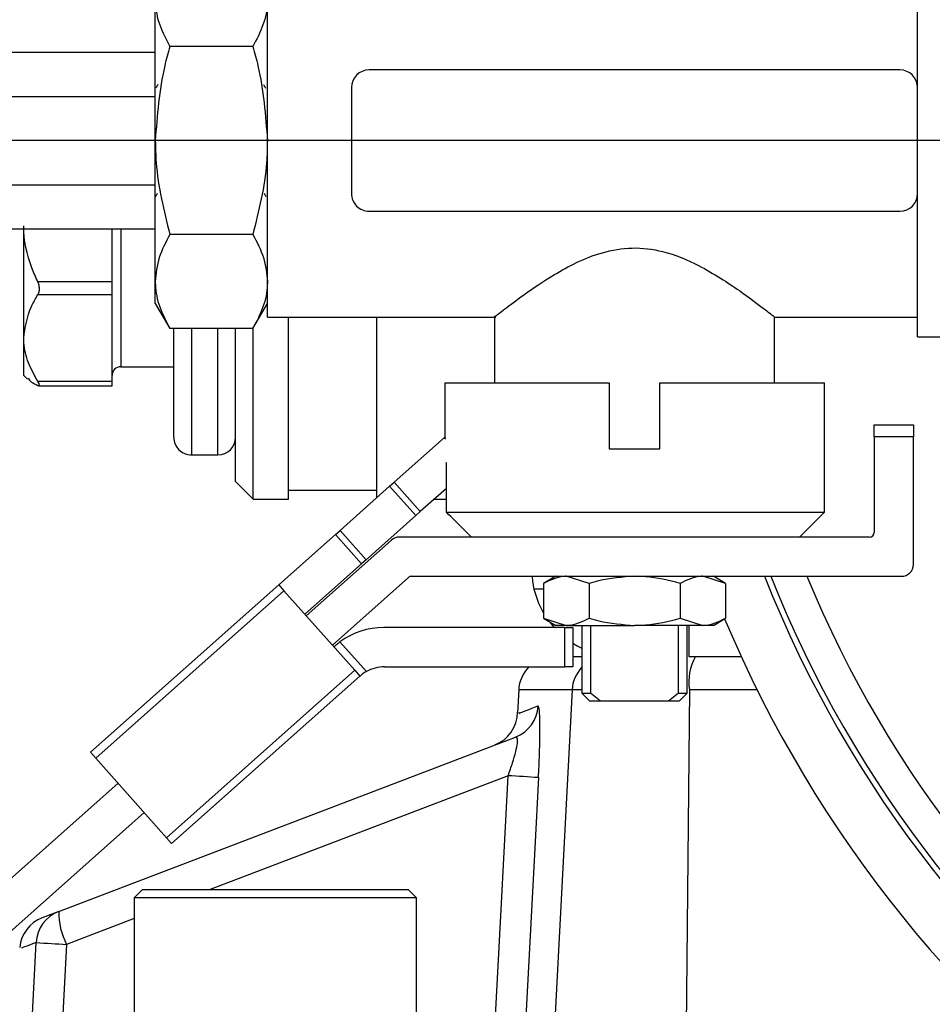
# Model space of a CAD drawing. Extents: x 0 to 16.5, y 0 to 11.7.
# Drawn here: x 9.5 to 9.7, y 6.2 to 6.5 of the extents above; entities that cross this region are included whole.
import ezdxf

# ---------------------------------------------------------------- set-up
doc = ezdxf.new("R2010")
doc.units = 0
doc.linetypes.add('SLD-SOLID', pattern=[0])
doc.layers.get('0').update_dxf_attribs({"linetype": 'CONTINUOUS'})
doc.layers.add('BRAND_TABLE', color=5, linetype='SLD-SOLID')
doc.styles.add('SLDTEXTSTYLE14', font='TXT', dxfattribs={"width": 0.75})
doc.dimstyles.new('SLDDIMSTYLE1', dxfattribs={"dimtxt": 0.1377952755905512, "dimasz": 0.13, "dimexe": 0, "dimexo": 0.0625, "dimgap": 0.0344488188976378, "dimtad": 1, "dimlfac": 10, "dimrnd": 1e-09, "dimzin": 12, "dimtxsty": 'SLDTEXTSTYLE14', "dimsah": 1, "dimcen": 0.09, "dimazin": 3, "dimtfac": 1, "dimtmove": 0, "dimatfit": 3, "dimtolj": 1, "dimtzin": 12})

# ---------------------------------------------------------------- blocks, each defined once
blk = doc.blocks.new('_D_2')
at = {"layer": 'BRAND_TABLE'}
for p, q in [((8.094369427721833, 6.437403004937576), (8.094369427721833, 6.687403004937576)), ((9.88923392467473, 6.437403004937576), (8.054999348981676, 6.437403004937576)), ((8.094369427721833, 5.662883030736519), (8.094369427721833, 6.437403004937576)), ((8.562462271101523, 5.662883030736519), (8.054999348981676, 5.662883030736519)), ((8.094369427721833, 5.662883030736519), (8.094369427721833, 5.412883030736519))]:
    blk.add_line(p, q, dxfattribs=at)
for points in [[(8.094369427721833, 6.437403004937576), (8.114369427721833, 6.567403004937576), (8.074369427721834, 6.567403004937576)], [(8.094369427721833, 5.662883030736519), (8.074369427721834, 5.532883030736519), (8.114369427721833, 5.532883030736519)]]:
    blk.add_solid(points, dxfattribs=at)
at = {"layer": 'BRAND_TABLE', "insert": (7.916741990139985, 5.847229276253782), "char_height": 0.1377952755905512, "attachment_point": 1, "rotation": 90, "style": 'SLDTEXTSTYLE14'}
blk.add_mtext('7.75', dxfattribs=at)

msp = doc.modelspace()

# ---------------------------------------------------------------- linework, layer by layer
at = {"color": 7, "linetype": 'SLD-SOLID'}
for p, q in [((9.717531168784209, 6.449215504937561), (9.717531168783546, 6.481153004937561)), ((9.572511483744176, 6.39802800493757), (9.572511483744176, 6.476778004937569)), ((9.547511483744747, 6.437403004937569), (9.547511483744461, 6.468850552412492)), ((9.486487861696931, 6.457088044307648), (9.547511483744175, 6.457088044307648)), ((9.569268182061363, 6.458368036587518), (9.550754785428133, 6.458368036587518)), ((9.713593668784235, 6.453153004937561), (9.595198983744865, 6.45315300493757)), ((9.591261483744866, 6.449215504937569), (9.591261483744866, 6.42559050493757)), ((9.717531168784236, 6.43740300493756), (9.717531168784236, 6.449215504937561)), ((9.485291369399333, 6.447245524622608), (9.547511483744444, 6.447245524622608)), ((9.547511483744461, 6.405955457462646), (9.547511483744747, 6.437403004937569)), ((9.717531168784236, 6.425590504937561), (9.717531168784236, 6.43740300493756)), ((9.485291369399333, 6.427560485252529), (9.547511483744444, 6.427560485252529)), ((9.717531168783546, 6.393653004937561), (9.717531168784209, 6.425590504937561)), ((9.595198983744865, 6.421653004937569), (9.713593668784235, 6.421653004937561)), ((9.486487861696931, 6.417717965567491), (9.547511483744175, 6.417717965567491)), ((9.518170932522239, 6.393353065024754), (9.518170932522327, 6.417717965567483)), ((9.537855971892466, 6.405896434781862), (9.537855971892407, 6.417717965567491)), ((9.539824475829382, 6.417717965567483), (9.53982447582914, 6.388082649032856)), ((9.569268182061363, 6.416437973287621), (9.550754785428133, 6.416437973287621)), ((9.537855971892466, 6.405896434781862), (9.521315369910376, 6.405896434781862)), ((9.537855971892455, 6.403012028430028), (9.537855971892466, 6.405896434781862)), ((9.547511483744175, 6.401090504937569), (9.547511483744461, 6.405955457462646)), ((9.537855971892455, 6.403012028430028), (9.521315369910367, 6.403012028430027)), ((9.537855971892318, 6.393353065024754), (9.537855971892455, 6.403012028430028)), ((9.547511483744175, 6.401090504937569), (9.55075478542756, 6.395472941637673)), ((9.56926818206079, 6.395472941637673), (9.572511483744176, 6.401090504937569)), ((9.572511483744176, 6.39802800493757), (9.62346417838616, 6.39802800493757)), ((9.57722605063217, 6.357445169018561), (9.57722605063299, 6.39802800493757)), ((9.596911090002347, 6.35774890160211), (9.596911090003069, 6.39802800493757)), ((9.62314632626386, 6.398279755122878), (9.62314632626386, 6.383340504937564)), ((9.68564632626386, 6.39802800493757), (9.717531168783546, 6.39802800493757)), ((9.68564632626386, 6.383340504937564), (9.68564632626386, 6.398028004937585)), ((9.56926818206079, 6.395472941637673), (9.55075478542756, 6.395472941637673)), ((9.551635499451075, 6.371222878457936), (9.551635499451647, 6.395472941637673)), ((9.55557250732573, 6.395472941637673), (9.55557250732509, 6.367285870583921)), ((9.561478019136114, 6.367285870583921), (9.561478019136754, 6.395472941637673)), ((9.565415027010125, 6.361382042217061), (9.565415027010868, 6.395472941637673)), ((9.56935203488414, 6.357445169018569), (9.569352034884949, 6.395618178989487)), ((9.51817093252194, 6.38500240601699), (9.518170932522239, 6.393353065024754)), ((9.53785597189218, 6.38369410161948), (9.537855971892318, 6.393353065024754)), ((9.717531168783546, 6.393653004937569), (9.736281168783545, 6.393653004937569)), ((9.53982447582914, 6.388082649032856), (9.539824475829029, 6.386970909953997)), ((9.539824475829029, 6.386970909954), (9.551635499451075, 6.386970909954)), ((9.51817093252194, 6.38500240601699), (9.51898072332366, 6.384192615215271)), ((9.53785597189218, 6.38369410161948), (9.52131536991009, 6.383694101619479)), ((9.521535790952715, 6.382730564041663), (9.537855971892146, 6.382730564041663)), ((9.537855971892146, 6.38273056404166), (9.53785597189218, 6.38369410161948)), ((9.612050115633911, 6.383340504937569), (9.612050115633911, 6.371122530425223)), ((9.612050115633911, 6.383340504937564), (9.648771326264521, 6.383340504937561)), ((9.648771326264521, 6.383340504937561), (9.648771326264521, 6.368653004937569)), ((9.660021326264522, 6.368653004937562), (9.660021326264522, 6.383340504937561)), ((9.660021326264522, 6.383340504937561), (9.696742536893812, 6.383340504937564)), ((9.696742536893812, 6.354513610252519), (9.696742536893812, 6.383340504937561)), ((9.707838747524113, 6.37396550493756), (9.716588747524114, 6.37396550493756)), ((9.70783874752415, 6.37134050493756), (9.707838747524113, 6.37396550493756)), ((9.716588747524114, 6.37396550493756), (9.71658874752415, 6.37134050493756)), ((9.612005446947464, 6.371172757803065), (9.600798525915671, 6.361206112855388)), ((9.612320903471606, 6.370818045021232), (9.612005446947464, 6.371172757803065)), ((9.70783874752415, 6.37134050493756), (9.707838747524152, 6.350015504937561)), ((9.71658874752415, 6.37134050493756), (9.70783874752415, 6.37134050493756)), ((9.716588747524147, 6.34284050493756), (9.71658874752415, 6.37134050493756)), ((9.55557250732509, 6.367285870583919), (9.561478019136114, 6.367285870583919)), ((9.648771326264521, 6.368653004937569), (9.660021326264522, 6.368653004937562)), ((9.612425372859052, 6.365528004937569), (9.612320903471606, 6.365528004937564)), ((9.612425372859052, 6.354513610252519), (9.612425372859052, 6.365528004937569)), ((9.56541502701013, 6.361380358772895), (9.569352034884155, 6.357443350898872)), ((9.599769364990467, 6.360290849733024), (9.588711301698376, 6.35045658835727)), ((9.599769364990467, 6.360290849733024), (9.600798525915671, 6.361206112855388)), ((9.605584157557445, 6.353752448750895), (9.599769364990467, 6.360290849733024)), ((9.600798525915671, 6.361206112855388), (9.60661331848264, 6.354667711873258)), ((9.577226050632179, 6.359411854835888), (9.596911090002257, 6.359411854835888)), ((9.612425372859052, 6.359836543010898), (9.60661331848264, 6.354667711873258)), ((9.569352034884146, 6.357443350898881), (9.577226050632179, 6.357443350898881)), ((9.609734365488546, 6.357443350898881), (9.612425372859043, 6.357443350898881)), ((9.605584157557445, 6.353752448750895), (9.594526094265353, 6.343918187375141)), ((9.60661331848264, 6.354667711873258), (9.605584157557445, 6.353752448750895)), ((9.612425372859052, 6.354513610252519), (9.696742536893812, 6.354513610252514)), ((9.69119443157885, 6.348965504937555), (9.696742536893819, 6.354513610252524)), ((9.587682140773168, 6.349541325234902), (9.575044280838878, 6.338302104176215)), ((9.587682140773168, 6.349541325234902), (9.588711301698376, 6.35045658835727)), ((9.59349693334015, 6.343002924252776), (9.587682140773168, 6.349541325234902)), ((9.588711301698376, 6.35045658835727), (9.594526094265353, 6.343918187375141)), ((9.600207860101307, 6.348302025232207), (9.581191347266898, 6.331390080280895)), ((9.627394464203054, 6.348965504937564), (9.6019522978714, 6.34896550493757)), ((9.681398188325455, 6.348965504937564), (9.627394464203054, 6.348965504937564)), ((9.70678874752415, 6.348965504937561), (9.681398188325455, 6.348965504937564)), ((9.580859073405852, 6.331763703194091), (9.59349693334015, 6.343002924252776)), ((9.594526094265353, 6.343918187375141), (9.59349693334015, 6.343002924252776)), ((9.533049386489159, 6.300954807767837), (9.575044280838988, 6.338302104176215)), ((9.575044280838988, 6.338302104176215), (9.57620723935241, 6.33699442397979)), ((9.587006139833873, 6.324851679298771), (9.60398346326648, 6.339950113055425)), ((9.604681238374518, 6.34021550493757), (9.71396374752415, 6.340215504937561)), ((9.636818201263827, 6.340215504937545), (9.634098855862664, 6.338645490138163)), ((9.634098855862664, 6.338645490138168), (9.634098855862664, 6.330848019736971)), ((9.644247591063538, 6.338645490138169), (9.6391732234631, 6.34021550493757)), ((9.644247591063538, 6.338645490138169), (9.644247591063536, 6.330848019736969)), ((9.664545061464736, 6.33864549013816), (9.664545061464736, 6.330848019736962)), ((9.674693796665059, 6.33864549013816), (9.669619429064898, 6.340215504937565)), ((9.674693796665059, 6.338645490138163), (9.67197445126386, 6.340215504937565)), ((9.674693796665059, 6.33864549013816), (9.674693796665059, 6.330848019736962)), ((9.57620723935241, 6.33699442397979), (9.534212345002581, 6.299647127571411)), ((9.591990247748484, 6.319247335599737), (9.57620723935241, 6.33699442397979)), ((9.634098855862664, 6.337328573932811), (9.631924604845201, 6.337328573932811)), ((9.634098855862664, 6.330848019736966), (9.636818201263827, 6.329278004937584)), ((9.634098855862664, 6.330848019736971), (9.6391732234631, 6.329278004937569)), ((9.63536001242175, 6.330119890658082), (9.636474985317303, 6.328778004937569)), ((9.6391732234631, 6.329278004937569), (9.636818201263827, 6.329278004937569)), ((9.6391732234631, 6.329278004937569), (9.654396326264129, 6.329278004937565)), ((9.64267757626386, 6.329278004937565), (9.64267757626386, 6.314153004937569)), ((9.644609240469924, 6.329278004937565), (9.644609240469924, 6.314153004937569)), ((9.669619429064898, 6.329278004937565), (9.654396326264129, 6.329278004937565)), ((9.664183412058, 6.314153004937569), (9.664183412058, 6.329278004937565)), ((9.664545061464736, 6.330848019736962), (9.669619429064898, 6.329278004937565)), ((9.66611507626386, 6.314153004937569), (9.66611507626386, 6.329278004937565)), ((9.66653811137362, 6.32927800493756), (9.66653811137362, 6.322331849634155)), ((9.67197445126386, 6.329278004937565), (9.669619429064898, 6.329278004937565)), ((9.67197445126386, 6.329278004937565), (9.674693796665059, 6.330848019736966)), ((9.63885924047021, 6.328778004937569), (9.598458484435216, 6.328778004937569)), ((9.638859240470213, 6.320028004937568), (9.63885924047021, 6.328778004937569)), ((9.63885924047021, 6.328778004937569), (9.64060924047019, 6.328778004937569)), ((9.64060924047019, 6.328778004937569), (9.64060924047019, 6.320028004937568)), ((9.588695423668343, 6.325585546391622), (9.594585458951267, 6.318962539287758)), ((9.587338413694793, 6.324478056385438), (9.587477000675392, 6.324601305869055)), ((9.640609240470269, 6.322331849634158), (9.64267757626394, 6.322331849634158)), ((9.66653811137362, 6.322331849634159), (9.667968202973418, 6.322331849634158)), ((9.667968202973418, 6.322331849634158), (9.678186789295959, 6.322331849634159)), ((9.549995353398655, 6.281900039191357), (9.591990247748484, 6.319247335599737)), ((9.591990247748484, 6.319247335599737), (9.593153206261851, 6.317939655403311)), ((9.598643948141664, 6.320028004937568), (9.638859240470213, 6.320028004937568)), ((9.64060924047019, 6.320028004937568), (9.638859240470213, 6.320028004937568)), ((9.593153206261851, 6.317939655403311), (9.551158311912022, 6.280592358994932)), ((9.628553091717436, 6.314869928029767), (9.628287449885237, 6.309801179919631)), ((9.640470364039508, 6.314869928029772), (9.62855309171736, 6.314869928029771)), ((9.640470364039508, 6.314869928029772), (9.63601152879683, 6.229400070451143)), ((9.642677576263853, 6.314869928029772), (9.640470364039508, 6.314869928029772)), ((9.642677576263898, 6.314153004937532), (9.644427576263839, 6.312403004937591)), ((9.642677576263898, 6.314153004937569), (9.644609240469924, 6.314153004937569)), ((9.646791464441428, 6.312403004937568), (9.644609240469924, 6.314153004937569)), ((9.664183412058, 6.314153004937569), (9.662001188086498, 6.312403004937568)), ((9.664183412058, 6.314153004937569), (9.66611507626388, 6.314153004937569)), ((9.664365076263813, 6.312403004937521), (9.66611507626388, 6.314153004937587)), ((9.666617836874666, 6.314869928029763), (9.665848600913993, 6.229400070451143)), ((9.681752232156674, 6.314869928029772), (9.666617836874666, 6.314869928029763)), ((9.646791464441428, 6.312403004937568), (9.644427576263839, 6.312403004937568)), ((9.662001188086498, 6.312403004937568), (9.646791464441428, 6.312403004937568)), ((9.664365076263813, 6.312403004937568), (9.662001188086498, 6.312403004937568)), ((9.525984726371785, 6.265476476742229), (9.627835787869548, 6.304371060556341)), ((9.534212345002581, 6.299647127571411), (9.533049386489159, 6.300954807767837)), ((9.549995353398655, 6.281900039191357), (9.534212345002581, 6.299647127571411)), ((9.626194114742647, 6.295725232478295), (9.559759747455983, 6.270355471686694)), ((9.53919645291707, 6.294042783872515), (9.502467930059396, 6.261379026740973)), ((9.506243533224572, 6.253027114564191), (9.545011245484046, 6.287504382890391)), ((9.551158311912022, 6.280592358994932), (9.549995353398655, 6.281900039191357)), ((9.544666995510951, 6.270355471686686), (9.542777231731424, 6.268465707907157)), ((9.54466699551096, 6.270355471686693), (9.574273294723557, 6.270355471686693)), ((9.574273294723557, 6.270355471686693), (9.603879593936156, 6.270355471686693)), ((9.605769357715692, 6.268465707907157), (9.603879593936165, 6.270355471686686)), ((9.542777231731431, 6.268465707907166), (9.542777231731431, 6.232875156726064)), ((9.574273294723557, 6.268465707907166), (9.542777231731431, 6.268465707907166)), ((9.605769357715685, 6.268465707907166), (9.574273294723557, 6.268465707907166)), ((9.605769357715685, 6.232875156726064), (9.605769357715685, 6.268465707907166)), ((9.52598472637177, 6.265476476742221), (9.522306155360301, 6.264071714864118)), ((9.542777231731431, 6.263870238528501), (9.527720899847326, 6.258120570790258)), ((9.519444800252735, 6.230224258738439), (9.520940999321303, 6.258532664933894)), ((9.527720899847326, 6.258120570790258), (9.52628675007802, 6.230985392946535))]:
    msp.add_line(p, q, dxfattribs=at)
at = {"color": 7, "linetype": 'SLD-SOLID', "flags": 128}
for points in [[(9.631584966572643, 6.34021550493757), (9.631637853916127, 6.339022655836171), (9.631924604845203, 6.337328573932816)], [(9.631924604845208, 6.337328573932819), (9.632964364068592, 6.334228650488508), (9.634098855862653, 6.331997400121641)], [(9.64060924047018, 6.325324574161471), (9.641625218670153, 6.324730984251661), (9.642677576263852, 6.324197876581371)], [(9.622763751325882, 6.230985392946535), (9.624540241675046, 6.264512808221203), (9.626194114742647, 6.295725232478295)], [(9.632968080406574, 6.295313138334659), (9.632134847142677, 6.279587579553737), (9.629475688097331, 6.229400070451143)]]:
    msp.add_lwpolyline(points, dxfattribs=at)
at = {"color": 7, "linetype": 'SLD-SOLID'}
for centre, radius, start, end in [((9.595198983744865, 6.449215504937569), 0.003937500000001037, 90, 180), ((9.713593668784235, 6.449215504937561), 0.003937500000001037, 0, 90), ((9.595198983744865, 6.42559050493757), 0.003937500000001037, 180, 270.0000000000008), ((9.713593668784235, 6.425590504937561), 0.003937500000001037, 270.0000000000008, 0), ((9.539824475829029, 6.38500240601699), 0.001968503937009203, 90, 180), ((9.55557250732509, 6.371222878457937), 0.003937007874015741, 180, 270.0000000000008), ((9.561478019136114, 6.371222878457937), 0.003937007874016629, 270.0000000000008, 359.9999999999879), ((9.70678874752415, 6.350015504937561), 0.001050000000001106, 270.0000000000008, 0), ((9.60195229787139, 6.346340504937569), 0.002625000000000988, 89.99999999980615, 131.6476372052292), ((9.713963747524149, 6.34284050493756), 0.002624999999999211, 270.0000000000396, 0), ((9.604681238374518, 6.339165504937569), 0.001050000000000217, 90, 131.6476372053805), ((9.928604003395643, 6.43740300493757), 0.2637795275590573, 201.6195735529648, 266.5498873618529), ((9.928604003396993, 6.437403004937568), 0.2625000000000008, 201.7303019790545, 266.1135867131453), ((9.928604003397112, 6.437403004937569), 0.255000000000001, 202.4035370624192, 265.5725768641456), ((9.928604003395643, 6.43740300493757), 0.2755905511811043, 202.7716832336739, 266.6952615713008), ((9.598458484435216, 6.31225325675577), 0.01652474818180065, 90, 126.2148286256973), ((9.678314061370356, 6.316606437331253), 0.01182442945802268, 151.0397976527246, 188.444873175611), ((9.598643948141664, 6.311765630846669), 0.008262374090900037, 90, 119.4195725147399), ((9.636416316400542, 6.314457833886125), 0.00787401574803206, 134.9752856576939, 177.0000000001266), ((9.648350280818505, 6.314461845156646), 0.007890476542976347, 135.9662542099643, 177.0354309812182), ((9.620411181857053, 6.309964392214773), 0.007874015748031883, 290.9007096321449, 359.4514943736905), ((9.625029021526805, 6.311709938481944), 0.007857293841372081, 290.9294383522865, 357.1179428978796), ((9.613796980649171, 6.036061321859241), 0.2599596803577663, 85.7708011353116, 87.2666031653913), ((9.525115207091044, 6.256715808912146), 0.007874015748033206, 110.9007096321441, 174.8873761243669), ((9.528792016812341, 6.25813367128672), 0.007861149507234147, 110.922780581332, 177.0906953790578), ((9.5412954971604, 6.265207349970441), 0.01531313590878095, 178.9929807856066, 207.5673430826662), ((9.53966344114088, 6.510581519259634), 0.2527432586531344, 265.7518139000281, 267.2916702172843)]:
    msp.add_arc(centre, radius, start, end, dxfattribs=at)
for points, knots in [([(9.547511483744461, 6.468850552412492), (9.547515356385926, 6.468602080061453), (9.547544683170113, 6.466720445760508), (9.548253034604869, 6.463172721880824), (9.549915789653019, 6.459979352400565), (9.550754785428133, 6.458368036587518)], [0, 0, 0, 0, 0.07009085780773848, 0.5307848607012783, 1, 1, 1, 1]), ([(9.572511483744462, 6.468850552412492), (9.57250761110301, 6.468602080061453), (9.572478284318924, 6.466720445760435), (9.571769932884392, 6.463172721880859), (9.570107177836396, 6.459979352400576), (9.569268182061363, 6.458368036587518)], [0, 0, 0, 0, 0.07009085780508457, 0.5307848606998375, 1, 1, 1, 1]), ([(9.550754785428133, 6.458368036587518), (9.550354988614647, 6.456941928651373), (9.548441354637594, 6.450115839724488), (9.547922186871675, 6.443017979058469), (9.547511483744747, 6.437403004937569)], [0, 0, 0, 0, 0.2089202105948114, 1, 1, 1, 1]), ([(9.569268182061363, 6.458368036587518), (9.569667978874849, 6.456941928651374), (9.571581612851901, 6.450115839724488), (9.572100780617818, 6.443017979058469), (9.572511483744748, 6.437403004937569)], [0, 0, 0, 0, 0.2089202105948109, 1, 1, 1, 1]), ([(9.548087972962971, 6.449900895043322), (9.548015798855893, 6.449776266228689), (9.547872185056582, 6.449528276772393), (9.547728395700704, 6.449278793833513), (9.54765686867907, 6.449154690269258)], [0, 0, 0, 0, 0.5025569090498879, 0.9999999999999999, 0.9999999999999999, 0.9999999999999999, 0.9999999999999999]), ([(9.572147690405767, 6.449072922208115), (9.572075783092872, 6.449197330523768), (9.57193207277235, 6.449445966694395), (9.571788551822648, 6.449692021594323), (9.571716843431707, 6.449814959750693)], [0, 0, 0, 0, 0.5003629011024148, 1, 1, 1, 1]), ([(9.547511483744747, 6.437403004937569), (9.547546775773865, 6.435769895114502), (9.547700075835508, 6.428676059968101), (9.549426110476261, 6.421761045330354), (9.550754785428133, 6.416437973287621)], [0, 0, 0, 0, 0.2302153615588045, 1, 1, 1, 1]), ([(9.572511483744748, 6.437403004937569), (9.572476191715628, 6.435769895114504), (9.572322891653986, 6.428676059968102), (9.570596857013232, 6.421761045330356), (9.569268182061363, 6.416437973287621)], [0, 0, 0, 0, 0.2302153615585086, 1, 1, 1, 1]), ([(9.54757872147058, 6.424904265397841), (9.547650205641903, 6.425028527978799), (9.547793775063644, 6.425278098010348), (9.547937569325427, 6.425525931409579), (9.548009767466533, 6.425650366908652)], [0, 0, 0, 0, 0.4979066604556063, 1, 1, 1, 1]), ([(9.571763396463503, 6.425665876007873), (9.571835147743569, 6.425541844217161), (9.571978810204037, 6.425293504226384), (9.572122499282687, 6.425044537254348), (9.572194423786991, 6.424919915214731)], [0, 0, 0, 0, 0.4994434860218571, 0.9999999999999999, 0.9999999999999999, 0.9999999999999999, 0.9999999999999999]), ([(9.521315369910376, 6.405896434781862), (9.52084827875605, 6.406934323073213), (9.519091131252749, 6.410838749014399), (9.518175845754586, 6.415157058738382), (9.518170988614088, 6.41831478698282), (9.518170932522324, 6.418351253407322)], [0, 0, 0, 0, 0.263562807168065, 0.9914953950390609, 0.9999999999999999, 0.9999999999999999, 0.9999999999999999, 0.9999999999999999]), ([(9.550754785428133, 6.416437973287621), (9.54984828904523, 6.414735566633958), (9.548018675940334, 6.411299540211623), (9.547681568579051, 6.407747573819693), (9.547511483744461, 6.405955457462646)], [0, 0, 0, 0, 0.4954579634770704, 1, 1, 1, 1]), ([(9.569268182061363, 6.416437973287621), (9.570174678444177, 6.414735566633962), (9.572004291548899, 6.411299540211636), (9.572341398909977, 6.407747573819697), (9.572511483744462, 6.405955457462646)], [0, 0, 0, 0, 0.495457963477009, 1, 1, 1, 1]), ([(9.62346417838616, 6.398279772804667), (9.623392673282448, 6.3982232115705), (9.623174692028034, 6.398050786273074), (9.62534132938533, 6.399765000098738), (9.629637331568848, 6.403013517681394), (9.635310565657717, 6.406915357577803), (9.64140922302378, 6.410284543978495), (9.647201786395478, 6.412633673788227), (9.653877546669126, 6.413786552181909), (9.661508640452452, 6.412795155532485), (9.669988333929858, 6.409156753509978), (9.677748469006215, 6.404060584315356), (9.683236148737192, 6.399936175408907), (9.68542477640316, 6.3982037218239), (9.685593342052742, 6.398070028076612), (9.68564632626386, 6.398028004937561)], [0, 0, 0, 0, 0.03902510400044761, 0.1189669084026207, 0.2044821144102286, 0.3065258523757239, 0.3670208810547262, 0.4297102249646211, 0.4953108029789642, 0.5611020711890377, 0.6490397680280542, 0.7727010679908289, 0.875834135679753, 0.9609717022109951, 1, 1, 1, 1]), ([(9.521315369910367, 6.403012028430027), (9.521416067131304, 6.403211439642186), (9.521618051265808, 6.403611429837773), (9.52170267791655, 6.404380466782603), (9.521607723788161, 6.40518148165155), (9.52141456285211, 6.405653857858531), (9.521315369910376, 6.405896434781862)], [0, 0, 0, 0, 0.2550841329340495, 0.5116620631293882, 0.7492263316365146, 1, 1, 1, 1]), ([(9.547511483744461, 6.405955457462646), (9.547515356385912, 6.405706985111609), (9.547544683169995, 6.403825350810664), (9.54825303460456, 6.40027762693093), (9.549915789652538, 6.397084257450705), (9.55075478542756, 6.395472941637673)], [0, 0, 0, 0, 0.07009085780773207, 0.5307848607012582, 1, 1, 1, 1]), ([(9.572511483744462, 6.405955457462646), (9.572507611102997, 6.40570698511161), (9.572478284318812, 6.403825350810708), (9.57176993288406, 6.400277626930912), (9.570107177835904, 6.397084257450698), (9.56926818206079, 6.395472941637673)], [0, 0, 0, 0, 0.0700908578093489, 0.5307848607020653, 1, 1, 1, 1]), ([(9.518170932522239, 6.393353065024754), (9.51851611211019, 6.395751270205392), (9.518996936489234, 6.399091895077343), (9.520805233422921, 6.40214946190531), (9.521315369910367, 6.403012028430027)], [0, 0, 0, 0, 0.7178911947801834, 1, 1, 1, 1]), ([(9.52131536991009, 6.383694101619479), (9.520556631920922, 6.385054615227311), (9.519015090425833, 6.387818794971894), (9.518223926212634, 6.391142629510465), (9.518179260221093, 6.393005705911571), (9.518170932522239, 6.393353065024754)], [0, 0, 0, 0, 0.4408863775015318, 0.8957567108014168, 1, 1, 1, 1]), ([(9.519182593290878, 6.38439448518249), (9.519351682195905, 6.384110347393358), (9.519682161389495, 6.38355500860631), (9.520779487925129, 6.383047000529839), (9.521315369910045, 6.382798913595336)], [0, 0, 0, 0, 0.5116476568155373, 1, 1, 1, 1]), ([(9.521315369910045, 6.382798913595336), (9.52141606711414, 6.382762292713309), (9.521618051236818, 6.382688836485855), (9.52170267791849, 6.382843456659272), (9.521607723813604, 6.383186242926335), (9.52141456286472, 6.3835217898983), (9.52131536991009, 6.383694101619479)], [0, 0, 0, 0, 0.2550840854311664, 0.5116620234663178, 0.7492262953189178, 1, 1, 1, 1]), ([(9.61803068410306, 6.34896550493757), (9.617452481263618, 6.349537084764073), (9.615582877016665, 6.351385273666313), (9.613715343760434, 6.353235555509122), (9.612425372859052, 6.354513610252519)], [0, 0, 0, 0, 0.3092648299154641, 1, 1, 1, 1]), ([(9.6391732234631, 6.34021550493757), (9.639052943568744, 6.340213936890586), (9.637339388937692, 6.340191597877195), (9.63566018815644, 6.339390425581414), (9.634098855862664, 6.338645490138168)], [0, 0, 0, 0, 0.07019320666883483, 1, 1, 1, 1]), ([(9.654396326264138, 6.340215504937565), (9.651699846903908, 6.340019741189528), (9.648263782827039, 6.33977028377031), (9.644958932987691, 6.338844711916829), (9.644247591063538, 6.338645490138169)], [0, 0, 0, 0, 0.7847581709502892, 1, 1, 1, 1]), ([(9.664545061464736, 6.33864549013816), (9.66198517494653, 6.339285294746487), (9.658638119366907, 6.340121840260884), (9.655203976690842, 6.340197670895626), (9.654396326264138, 6.340215504937565)], [0, 0, 0, 0, 0.764817451431433, 1, 1, 1, 1]), ([(9.669619429064898, 6.340215504937565), (9.669499149170548, 6.340213936890579), (9.66778559453959, 6.340191597877169), (9.666106393758428, 6.339390425581397), (9.664545061464736, 6.33864549013816)], [0, 0, 0, 0, 0.07019320666887792, 1, 1, 1, 1]), ([(9.6391732234631, 6.329278004937569), (9.639293503357456, 6.329279572984553), (9.6410070579885, 6.329301911997944), (9.642686258769757, 6.330103084293724), (9.644247591063536, 6.330848019736969)], [0, 0, 0, 0, 0.07019320666927291, 1, 1, 1, 1]), ([(9.644247591063536, 6.330848019736969), (9.64497583606032, 6.330644226871767), (9.648281074634195, 6.329719285345058), (9.651717247341674, 6.329471328959232), (9.654396326264129, 6.329278004937565)], [0, 0, 0, 0, 0.2203305390838148, 1, 1, 1, 1]), ([(9.654396326264129, 6.329278004937565), (9.65521775896965, 6.329296455270319), (9.658652032396112, 6.32937359304078), (9.661998797917388, 6.330210948562528), (9.664545061464736, 6.330848019736962)], [0, 0, 0, 0, 0.2391867517572117, 1, 1, 1, 1]), ([(9.669619429064898, 6.329278004937565), (9.669739708959247, 6.329279572984548), (9.671453263590191, 6.329301911997939), (9.673132464371362, 6.330103084293719), (9.674693796665059, 6.330848019736962)], [0, 0, 0, 0, 0.07019320666946713, 1, 1, 1, 1]), ([(9.587477000675392, 6.324601305869055), (9.58755593420207, 6.324670998678179), (9.587713806530868, 6.324810388954268), (9.588100214911552, 6.325132351990058), (9.588446697615044, 6.325402179662105), (9.588649662645542, 6.325551810283244), (9.588695423668343, 6.325585546391622)], [0, 0, 0, 0, 0.3040439982347082, 0.6081083169230573, 0.9116430835346749, 1, 1, 1, 1]), ([(9.594585458951267, 6.318962539287758), (9.594416409929199, 6.318862403876483), (9.594078204382019, 6.318662069375002), (9.593652246468375, 6.318354523429313), (9.593342328761176, 6.318105645328743), (9.593177768399345, 6.317961571852488), (9.593160404559152, 6.317946078342618), (9.59315320626176, 6.317939655403311)], [0, 0, 0, 0, 0.2133333690089192, 0.4268024027268641, 0.6378140491871879, 0.8498533644694845, 1, 1, 1, 1]), ([(9.62884757728681, 6.309771824886398), (9.628682293438173, 6.309708520471905), (9.62803586168995, 6.30946093437279), (9.630810887681118, 6.310523781134456), (9.632876377086014, 6.311314872364676)], [0, 0, 0, 0, 0.255686465111036, 0.9999999999999999, 0.9999999999999999, 0.9999999999999999, 0.9999999999999999]), ([(9.632968080406574, 6.295313138334659), (9.633050751808435, 6.297044894714349), (9.633212390235691, 6.300430810173593), (9.63331239778462, 6.305015656194429), (9.63328981970766, 6.308599325200507), (9.63314589218928, 6.310966590595664), (9.63296616863262, 6.311198838946454), (9.632876377086014, 6.311314872364676)], [0, 0, 0, 0, 0.2111540558665073, 0.4128466280971075, 0.6069371322394368, 0.8036221658063123, 1, 1, 1, 1]), ([(9.626194114742647, 6.295725232478295), (9.6265435438773, 6.296697708234316), (9.627205858799709, 6.298540958098217), (9.627932432497602, 6.301098710943295), (9.628222593076634, 6.302591836619944), (9.628314779178067, 6.303579260570513), (9.628285903664187, 6.304345682085313), (9.62799670179434, 6.304361987892314), (9.627835787869548, 6.304371060556341)], [0, 0, 0, 0, 0.2331483563107284, 0.4419140254942177, 0.6294919182920762, 0.6641970396091152, 0.8131569054478732, 0.9999999999999999, 0.9999999999999999, 0.9999999999999999, 0.9999999999999999]), ([(9.520940999321303, 6.258532664933894), (9.520676455483404, 6.25843192777742), (9.519353657129141, 6.257928211849443), (9.517541266103253, 6.257238061060657), (9.517651095766563, 6.257279883728269), (9.517705375866761, 6.25730055335904)], [0, 0, 0, 0, 0.1122437695811437, 0.5612524368674732, 1, 1, 1, 1])]:
    msp.add_open_spline(points, degree=3, knots=knots, dxfattribs=at)

# ---------------------------------------------------------------- dimensions: what is measured, and where the dimension line sits
at = {"layer": 'BRAND_TABLE'}
dim = msp.add_linear_dim(base=(8.09436942772183, 6.437403004937576), p1=(8.60183234984168, 5.662883030736519), p2=(9.928604003414888, 6.437403004937576), angle=90.0000000000002, dimstyle='SLDDIMSTYLE1', dxfattribs=at)
dim.commit()
dim.dimension.update_dxf_attribs({"geometry": '_D_2', "text_midpoint": (8.09436942772183, 6.025406226271786), "dimtype": 160})

doc.saveas('drawing.dxf')
